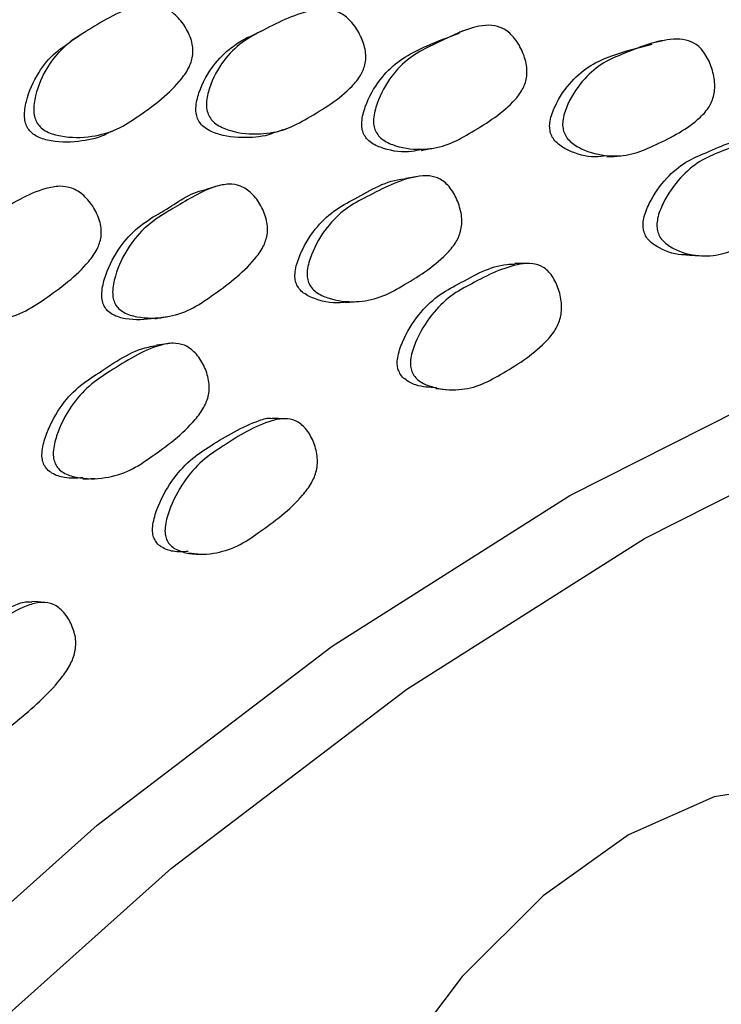
# Model space of a CAD drawing. Units: millimetres. Extents: x 11 to 1473, y 12 to 1049.
# Drawn here: x 454 to 461, y 782 to 792 of the extents above; entities that cross this region are included whole.
import ezdxf

# ---------------------------------------------------------------- set-up
doc = ezdxf.new("R2010")
doc.units = ezdxf.units.MM
doc.header["$LTSCALE"] = 5

msp = doc.modelspace()

# ---------------------------------------------------------------- linework, layer by layer
at = {"color": 7, "linetype": 'Continuous', "lineweight": 25, "flags": 128}
for points in [[(454.5699, 791.3578), (454.5265, 791.3291), (454.4831, 791.3005)], [(456.3114, 791.4072), (456.2618, 791.3835), (456.2121, 791.3598)], [(454.8599, 790.4407), (454.9081, 790.463), (454.9563, 790.4853)], [(457.8051, 790.2639), (457.8657, 790.2756), (457.9262, 790.2873)], [(459.5695, 790.2029), (459.6345, 790.2084), (459.6996, 790.2139)], [(457.7752, 790.0178), (457.7177, 790.0081), (457.6602, 789.9984)], [(455.8677, 789.9248), (455.8162, 789.9097), (455.7648, 789.8946)], [(446.592, 774.8137), (448.458, 777.3617), (450.4528, 779.7381), (452.5522, 781.9141), (454.7307, 783.8631), (456.9618, 785.5616), (459.2185, 786.9889), (461.4734, 788.1278), (463.6991, 788.9643), (465.8685, 789.4884), (467.9554, 789.6936), (469.9344, 789.5776), (471.7815, 789.1416), (473.4743, 788.391), (473.5667, 788.3383)], [(447.2991, 774.4055), (449.1651, 776.9535), (451.16, 779.3299), (453.2593, 781.5059), (455.4378, 783.4549), (457.669, 785.1534), (459.9256, 786.5807), (462.1805, 787.7196), (464.4062, 788.5561), (466.5756, 789.0802), (468.6625, 789.2854), (470.6415, 789.1694), (472.4886, 788.7334), (474.1814, 787.9828), (475.6993, 786.9267), (477.0239, 785.5779), (478.1392, 783.9528), (479.0315, 782.0711), (479.6293, 780.1991)], [(458.8195, 789.1918), (458.7568, 789.1912), (458.6941, 789.1906)], [(455.4011, 788.4308), (455.3472, 788.4238), (455.2934, 788.4169)], [(457.9501, 788.0051), (458.0154, 787.9996), (458.0807, 787.994)], [(456.5124, 787.7188), (456.4527, 787.7205), (456.3931, 787.7221)], [(455.6015, 786.4467), (455.6559, 786.4403), (455.7177, 786.433)], [(454.2243, 785.9756), (454.1678, 785.9799), (454.1112, 785.9843)], [(462.6034, 783.7704), (462.0404, 784.1303), (461.3561, 784.2524), (460.5873, 784.1304), (459.775, 783.7707), (458.9627, 783.1925), (458.1938, 782.4269), (457.5096, 781.5147), (456.9465, 780.5048)]]:
    msp.add_lwpolyline(points, dxfattribs=at)
at = {"color": 7, "linetype": 'Continuous', "lineweight": 25}
for points, knots in [([(454.163, 790.5224), (454.1547, 790.539), (454.1369, 790.5741), (454.1248, 790.6653), (454.1515, 790.838), (454.2467, 791.055), (454.4155, 791.2588), (454.7037, 791.4424), (454.9618, 791.6047), (455.22, 791.6565), (455.3275, 791.6421), (455.4056, 791.6051), (455.4831, 791.5475), (455.5652, 791.4499), (455.6218, 791.3351), (455.6415, 791.2408), (455.6415, 791.154), (455.6085, 791.0483), (455.4545, 790.8295), (455.2102, 790.6463), (454.9254, 790.4558), (454.6723, 790.3861), (454.4409, 790.3825), (454.2768, 790.4276), (454.2003, 790.4742), (454.1749, 790.5071), (454.163, 790.5224)], [0, 0, 0, 0, 0.011535, 0.02457, 0.058038, 0.127423, 0.188238, 0.247312, 0.378291, 0.410665, 0.437907, 0.4525, 0.467704, 0.49999, 0.531867, 0.546595, 0.560979, 0.58819, 0.621052, 0.752224, 0.810878, 0.872384, 0.942555, 0.974015, 0.987888, 1, 1, 1, 1]), ([(455.7907, 790.5946), (455.7839, 790.6128), (455.769, 790.6521), (455.7674, 790.7434), (455.8073, 790.9105), (455.9176, 791.1139), (456.0988, 791.298), (456.394, 791.4497), (456.6575, 791.5848), (456.9115, 791.6098), (457.014, 791.5845), (457.0863, 791.5401), (457.1564, 791.4755), (457.2275, 791.3709), (457.2725, 791.2517), (457.2834, 791.1565), (457.2757, 791.0707), (457.234, 790.9698), (457.0644, 790.7702), (456.8114, 790.6157), (456.5203, 790.4545), (456.2707, 790.4097), (456.0472, 790.4287), (455.8926, 790.4894), (455.8226, 790.5431), (455.8008, 790.5782), (455.7907, 790.5946)], [0, 0, 0, 0, 0.012159, 0.026246, 0.058039, 0.127355, 0.188108, 0.247225, 0.378181, 0.410542, 0.437837, 0.452478, 0.467718, 0.500059, 0.53189, 0.546558, 0.560859, 0.587942, 0.620785, 0.752278, 0.810906, 0.872321, 0.942505, 0.973998, 0.987882, 1, 1, 1, 1]), ([(457.3723, 790.4511), (457.3665, 790.4683), (457.3541, 790.5049), (457.3537, 790.5964), (457.3987, 790.7642), (457.5112, 790.9681), (457.69, 791.1481), (457.8508, 791.2364), (458.0704, 791.3369), (458.2566, 791.436), (458.4704, 791.458), (458.5676, 791.4334), (458.6355, 791.389), (458.7007, 791.324), (458.7657, 791.2184), (458.8053, 791.0986), (458.8127, 791.0031), (458.8026, 790.9176), (458.7593, 790.8177), (458.5903, 790.6214), (458.3441, 790.4712), (458.0633, 790.3103), (457.8249, 790.2654), (457.6128, 790.2849), (457.4668, 790.3457), (457.4012, 790.3995), (457.3815, 790.4347), (457.3723, 790.4511)], [0, 0, 0, 0, 0.011437, 0.024411, 0.057946, 0.127514, 0.188297, 0.247278, 0.269844, 0.378379, 0.410831, 0.438033, 0.452617, 0.467772, 0.500078, 0.531929, 0.546577, 0.560868, 0.587923, 0.620805, 0.75247, 0.811041, 0.872324, 0.942571, 0.974119, 0.987968, 1, 1, 1, 1]), ([(455.6898, 790.5544), (455.6833, 790.5713), (455.6694, 790.6074), (455.6661, 790.6979), (455.7076, 790.8643), (455.8182, 791.0689), (456.0007, 791.2469), (456.1382, 791.3304), (456.2109, 791.359), (456.2117, 791.3594)], [0, 0, 0, 0, 0.046094, 0.098322, 0.23299, 0.512658, 0.758271, 0.99737, 1, 1, 1, 1]), ([(457.2596, 790.4227), (457.2539, 790.4396), (457.2418, 790.4757), (457.2418, 790.5661), (457.2876, 790.7319), (457.4004, 790.9335), (457.5787, 791.1122), (457.739, 791.1993), (457.934, 791.2914), (458.0652, 791.3397), (458.1698, 791.3782)], [0, 0, 0, 0, 0.031573, 0.067482, 0.160659, 0.354628, 0.524476, 0.689392, 0.752434, 1, 1, 1, 1]), ([(458.2777, 791.4221), (458.2594, 791.4162), (458.2228, 791.4044), (458.1862, 791.3926), (458.1679, 791.3867)], [0, 0, 0, 0, 0.500001, 1, 1, 1, 1]), ([(454.0745, 790.4731), (454.0663, 790.4894), (454.0489, 790.5241), (454.0375, 790.6141), (454.065, 790.7851), (454.1616, 790.9987), (454.3043, 791.1766), (454.411, 791.2466), (454.4487, 791.2714)], [0, 0, 0, 0, 0.051602, 0.110051, 0.260677, 0.574023, 0.849258, 1, 1, 1, 1]), ([(459.0341, 790.4298), (459.0305, 790.4473), (459.0226, 790.4849), (459.0318, 790.5749), (459.0924, 790.7345), (459.221, 790.9218), (459.4098, 791.0791), (459.6712, 791.1914), (459.8697, 791.241), (459.9986, 791.2733)], [0, 0, 0, 0, 0.031818, 0.067962, 0.161519, 0.356185, 0.526843, 0.692584, 1, 1, 1, 1]), ([(459.1576, 790.4472), (459.1539, 790.465), (459.1458, 790.5031), (459.1546, 790.5942), (459.2147, 790.7558), (459.3433, 790.9448), (459.5323, 791.1051), (459.8208, 791.2206), (460.0778, 791.3247), (460.313, 791.3205), (460.4035, 791.2833), (460.4636, 791.2302), (460.519, 791.1569), (460.5697, 791.0436), (460.5945, 790.9193), (460.5913, 790.8232), (460.5726, 790.739), (460.5212, 790.6439), (460.3405, 790.4662), (460.0901, 790.3433), (459.8045, 790.2175), (459.5713, 790.2032), (459.3702, 790.2503), (459.237, 790.33), (459.18, 790.392), (459.1647, 790.4297), (459.1576, 790.4472)], [0, 0, 0, 0, 0.01147, 0.024463, 0.057959, 0.127415, 0.188182, 0.247171, 0.378255, 0.410645, 0.437841, 0.452422, 0.467626, 0.499943, 0.531813, 0.546494, 0.560843, 0.587995, 0.620841, 0.752257, 0.810899, 0.872266, 0.942494, 0.974042, 0.987919, 1, 1, 1, 1]), ([(460.1152, 791.3065), (460.0957, 791.3027), (460.0568, 791.2951), (460.0178, 791.2875), (459.9983, 791.2837)], [0, 0, 0, 0, 0.500009, 1, 1, 1, 1]), ([(456.4209, 790.4381), (456.418, 790.4367), (456.3432, 790.3994), (456.164, 790.3792), (455.9441, 790.3917), (455.7905, 790.4512), (455.7212, 790.5037), (455.6998, 790.5383), (455.6898, 790.5544)], [0, 0, 0, 0, 0.012842, 0.334605, 0.701308, 0.86524, 0.937257, 1, 1, 1, 1]), ([(454.8585, 790.4436), (454.8484, 790.4373), (454.7678, 790.387), (454.5775, 790.345), (454.3499, 790.3362), (454.1869, 790.3801), (454.1112, 790.4256), (454.0862, 790.458), (454.0745, 790.4731)], [0, 0, 0, 0, 0.044483, 0.356293, 0.711147, 0.869659, 0.93931, 1, 1, 1, 1]), ([(456.421, 790.4371), (456.4391, 790.4428), (456.4753, 790.4544), (456.5115, 790.4659), (456.5296, 790.4717)], [0, 0, 0, 0, 0.5, 1, 1, 1, 1]), ([(459.5693, 790.212), (459.5314, 790.2074), (459.4093, 790.1924), (459.2449, 790.2381), (459.1127, 790.3146), (459.0562, 790.3755), (459.0411, 790.4126), (459.0341, 790.4298)], [0, 0, 0, 0, 0.1988735, 0.6405199, 0.8381335, 0.9247444, 1, 1, 1, 1]), ([(457.8043, 790.2723), (457.7758, 790.2655), (457.6616, 790.238), (457.4977, 790.2617), (457.3531, 790.3192), (457.2881, 790.3719), (457.2686, 790.4066), (457.2596, 790.4227)], [0, 0, 0, 0, 0.154874, 0.621102, 0.829688, 0.920917, 1, 1, 1, 1]), ([(459.9168, 789.5049), (459.9143, 789.5227), (459.9089, 789.5605), (459.9226, 789.6512), (459.9893, 789.8126), (460.1232, 790.0015), (460.3133, 790.1638), (460.5963, 790.276), (460.818, 790.3855), (460.9762, 790.3725), (460.981, 790.3721)], [0, 0, 0, 0, 0.029792, 0.06357, 0.150738, 0.332253, 0.491718, 0.64648, 0.989338, 1, 1, 1, 1]), ([(460.0485, 789.5029), (460.0458, 789.5209), (460.0403, 789.5592), (460.0537, 789.6511), (460.12, 789.8144), (460.2538, 790.0058), (460.4443, 790.1687), (460.7284, 790.2854), (460.9829, 790.3858), (461.2091, 790.3773), (461.294, 790.3386), (461.3489, 790.2847), (461.398, 790.2108), (461.4404, 790.0968), (461.4572, 789.9718), (461.4489, 789.8751), (461.4264, 789.7901), (461.3715, 789.6942), (461.1869, 789.5153), (460.9379, 789.3931), (460.6551, 789.2686), (460.4302, 789.2553), (460.2403, 789.3035), (460.1175, 789.3844), (460.0667, 789.4472), (460.0543, 789.4852), (460.0485, 789.5029)], [0, 0, 0, 0, 0.011518, 0.02454, 0.058009, 0.127449, 0.188316, 0.247352, 0.378164, 0.410558, 0.437867, 0.452509, 0.467738, 0.500083, 0.532004, 0.546762, 0.5611, 0.588219, 0.620962, 0.752334, 0.810996, 0.872329, 0.942427, 0.973958, 0.987864, 1, 1, 1, 1]), ([(456.6219, 788.9992), (456.6171, 789.0164), (456.6068, 789.0531), (456.6111, 789.1446), (456.6642, 789.3124), (456.786, 789.5156), (456.971, 789.6991), (457.2608, 789.8456), (457.4835, 789.9861), (457.6545, 789.9961), (457.6597, 789.9964)], [0, 0, 0, 0, 0.0296657, 0.0633655, 0.1505942, 0.3320932, 0.4912085, 0.6457393, 0.9890542, 1, 1, 1, 1]), ([(456.7375, 789.0119), (456.7326, 789.0294), (456.7221, 789.0666), (456.7259, 789.1592), (456.7783, 789.3288), (456.8999, 789.5344), (457.0854, 789.7185), (457.376, 789.8695), (457.6349, 790.0056), (457.8775, 790.0302), (457.973, 790.0038), (458.038, 789.9578), (458.0993, 789.8909), (458.1582, 789.7833), (458.191, 789.6616), (458.1934, 789.5649), (458.1791, 789.4781), (458.1316, 789.3765), (457.9558, 789.1759), (457.7048, 789.0217), (457.4177, 788.8606), (457.1781, 788.8175), (456.968, 788.8401), (456.8261, 788.9039), (456.7637, 788.9593), (456.7458, 788.9952), (456.7375, 789.0119)], [0, 0, 0, 0, 0.01147, 0.024463, 0.057959, 0.127415, 0.188182, 0.247171, 0.378255, 0.410645, 0.437841, 0.452422, 0.467626, 0.499943, 0.531813, 0.546494, 0.560843, 0.587995, 0.620841, 0.752257, 0.810899, 0.872266, 0.942494, 0.974042, 0.987919, 1, 1, 1, 1]), ([(453.2757, 788.7804), (453.2677, 788.7981), (453.2505, 788.8363), (453.244, 788.9288), (453.276, 789.1025), (453.3781, 789.3208), (453.5538, 789.527), (453.8476, 789.7126), (454.1101, 789.8781), (454.3686, 789.9308), (454.4748, 789.9162), (454.551, 789.879), (454.6261, 789.8209), (454.7044, 789.7224), (454.7568, 789.6065), (454.773, 789.5112), (454.7698, 789.4235), (454.7324, 789.3167), (454.5694, 789.0958), (454.3187, 788.9117), (454.0295, 788.7168), (453.7764, 788.6445), (453.5468, 788.6396), (453.3854, 788.6846), (453.311, 788.7315), (453.2869, 788.7648), (453.2757, 788.7804)], [0, 0, 0, 0, 0.012159, 0.026246, 0.058039, 0.127355, 0.188108, 0.247225, 0.378181, 0.410542, 0.437837, 0.452478, 0.467718, 0.500059, 0.53189, 0.546558, 0.560859, 0.587942, 0.620785, 0.752278, 0.810906, 0.872321, 0.942505, 0.973998, 0.987882, 1, 1, 1, 1]), ([(454.7987, 788.7854), (454.792, 788.8018), (454.7775, 788.8369), (454.7725, 788.9282), (454.8103, 789.1007), (454.9149, 789.3174), (455.0882, 789.5177), (455.2475, 789.6253), (455.4668, 789.7499), (455.6151, 789.8664), (455.76, 789.8921), (455.7645, 789.8929)], [0, 0, 0, 0, 0.029627, 0.063322, 0.150756, 0.332769, 0.492147, 0.646898, 0.706054, 0.990825, 1, 1, 1, 1]), ([(454.9026, 788.808), (454.8957, 788.8246), (454.881, 788.8602), (454.8755, 788.9526), (454.9124, 789.127), (455.0166, 789.3458), (455.1902, 789.548), (455.3503, 789.6555), (455.5702, 789.7821), (455.756, 789.9035), (455.9743, 789.9504), (456.0754, 789.9366), (456.1475, 789.8995), (456.2181, 789.8413), (456.2906, 789.7421), (456.3379, 789.6258), (456.3508, 789.5304), (456.3452, 789.443), (456.3063, 789.3371), (456.1438, 789.1196), (455.8992, 788.9396), (455.6199, 788.7452), (455.3776, 788.6724), (455.1587, 788.6678), (455.0054, 788.7124), (454.9352, 788.7592), (454.913, 788.7925), (454.9026, 788.808)], [0, 0, 0, 0, 0.011437, 0.024411, 0.057946, 0.127514, 0.188297, 0.247278, 0.269844, 0.378379, 0.410831, 0.438033, 0.452617, 0.467772, 0.500078, 0.531929, 0.546577, 0.560868, 0.587923, 0.620805, 0.75247, 0.811041, 0.872324, 0.942571, 0.974119, 0.987968, 1, 1, 1, 1]), ([(460.3202, 789.2755), (460.3158, 789.2752), (460.2299, 789.2678), (460.1074, 789.3121), (459.9854, 789.3884), (459.9348, 789.4502), (459.9226, 789.4875), (459.9168, 789.5049)], [0, 0, 0, 0, 0.028849, 0.56357, 0.803107, 0.908351, 1, 1, 1, 1]), ([(460.3195, 789.2735), (460.3424, 789.2721), (460.3882, 789.2693), (460.434, 789.2665), (460.4569, 789.265)], [0, 0, 0, 0, 0.499999, 1, 1, 1, 1]), ([(457.5886, 788.1841), (457.5848, 788.2014), (457.5768, 788.2383), (457.5853, 788.3303), (457.644, 788.4993), (457.7706, 788.7046), (457.957, 788.8903), (458.2422, 789.0395), (458.4842, 789.1807), (458.6689, 789.1856), (458.6938, 789.1863)], [0, 0, 0, 0, 0.0285689, 0.060959, 0.144548, 0.3186087, 0.4715254, 0.6199321, 0.9487103, 1, 1, 1, 1]), ([(457.7138, 788.1783), (457.7099, 788.1959), (457.7017, 788.2334), (457.7098, 788.3265), (457.768, 788.4974), (457.8943, 788.705), (458.0811, 788.8916), (458.3673, 789.044), (458.6242, 789.1766), (458.8586, 789.1972), (458.9488, 789.1696), (459.0089, 789.1229), (459.0644, 789.0557), (459.1155, 788.9477), (459.1408, 788.8257), (459.1384, 788.7285), (459.1206, 788.6412), (459.07, 788.539), (458.8905, 788.3373), (458.6407, 788.1838), (458.3562, 788.0236), (458.1243, 787.9814), (457.9248, 788.0047), (457.7927, 788.0694), (457.7362, 788.1253), (457.7209, 788.1615), (457.7138, 788.1783)], [0, 0, 0, 0, 0.011518, 0.02454, 0.058009, 0.127449, 0.188316, 0.247352, 0.378164, 0.410558, 0.437867, 0.452509, 0.467738, 0.500083, 0.532004, 0.546762, 0.5611, 0.588219, 0.620962, 0.752334, 0.810996, 0.872329, 0.942427, 0.973958, 0.987864, 1, 1, 1, 1]), ([(457.0829, 788.8256), (457.0783, 788.8246), (456.9872, 788.8059), (456.8501, 788.8336), (456.7095, 788.893), (456.6477, 788.9474), (456.6301, 788.9827), (456.6219, 788.9992)], [0, 0, 0, 0, 0.028453, 0.564049, 0.8037, 0.908736, 1, 1, 1, 1]), ([(455.279, 788.6683), (455.1866, 788.6597), (455.0528, 788.6472), (454.9004, 788.6918), (454.8308, 788.7374), (454.8089, 788.7702), (454.7987, 788.7854)], [0, 0, 0, 0, 0.551667, 0.798478, 0.906424, 1, 1, 1, 1]), ([(457.0823, 788.8235), (457.1029, 788.8247), (457.1442, 788.8271), (457.1854, 788.8296), (457.2061, 788.8308)], [0, 0, 0, 0, 0.499998, 1, 1, 1, 1]), ([(455.2796, 788.6684), (455.2981, 788.6714), (455.3353, 788.6775), (455.3724, 788.6835), (455.3909, 788.6866)], [0, 0, 0, 0, 0.500003, 1, 1, 1, 1]), ([(454.2268, 787.2826), (454.2208, 787.2993), (454.2081, 787.3349), (454.207, 787.4271), (454.2516, 787.6013), (454.3647, 787.8191), (454.5439, 788.0241), (454.8324, 788.2056), (455.0723, 788.3785), (455.2681, 788.4085), (455.2936, 788.4124)], [0, 0, 0, 0, 0.028512, 0.060901, 0.144737, 0.319178, 0.472105, 0.620626, 0.950589, 1, 1, 1, 1]), ([(454.3346, 787.2898), (454.3285, 787.3067), (454.3155, 787.3428), (454.3139, 787.436), (454.3577, 787.612), (454.4704, 787.8321), (454.65, 788.038), (454.9394, 788.2228), (455.1974, 788.3893), (455.4452, 788.442), (455.5448, 788.4266), (455.6143, 788.388), (455.6813, 788.3281), (455.7482, 788.2271), (455.7892, 788.1092), (455.7974, 788.0127), (455.788, 787.9242), (455.7453, 787.8169), (455.5766, 787.5956), (455.3278, 787.4119), (455.0425, 787.2172), (454.7988, 787.1462), (454.5816, 787.1443), (454.432, 787.1918), (454.3647, 787.24), (454.3441, 787.274), (454.3346, 787.2898)], [0, 0, 0, 0, 0.01147, 0.024463, 0.057959, 0.127415, 0.188182, 0.247171, 0.378255, 0.410645, 0.437841, 0.452422, 0.467626, 0.499943, 0.531813, 0.546494, 0.560843, 0.587995, 0.620841, 0.752257, 0.810899, 0.872266, 0.942494, 0.974042, 0.987919, 1, 1, 1, 1]), ([(457.9515, 788.0127), (457.8851, 788.0156), (457.7804, 788.0201), (457.6668, 788.0774), (457.6107, 788.1319), (457.5956, 788.1675), (457.5886, 788.1841)], [0, 0, 0, 0, 0.488951, 0.769443, 0.892681, 1, 1, 1, 1]), ([(455.2714, 786.5837), (455.2664, 786.6004), (455.2558, 786.6361), (455.2586, 786.7285), (455.3083, 786.9035), (455.4257, 787.1233), (455.6059, 787.3294), (455.8905, 787.5184), (456.144, 787.6633), (456.3517, 787.7298), (456.3923, 787.722), (456.3927, 787.7219)], [0, 0, 0, 0, 0.027714, 0.059135, 0.140223, 0.309076, 0.457418, 0.601385, 0.920327, 0.999172, 1, 1, 1, 1]), ([(455.3902, 786.5735), (455.3851, 786.5905), (455.3742, 786.6267), (455.3766, 786.7201), (455.4256, 786.897), (455.5426, 787.1188), (455.7232, 787.3271), (456.0084, 787.5134), (456.2648, 787.6767), (456.5051, 787.7259), (456.5999, 787.7095), (456.6648, 787.6705), (456.7263, 787.6105), (456.7859, 787.5095), (456.8199, 787.3916), (456.8238, 787.2949), (456.8111, 787.2062), (456.7655, 787.0985), (456.5934, 786.8763), (456.3457, 786.6931), (456.0627, 786.4991), (455.8263, 786.4285), (455.6189, 786.4271), (455.4786, 786.4751), (455.4167, 786.5236), (455.3986, 786.5577), (455.3902, 786.5735)], [0, 0, 0, 0, 0.011518, 0.02454, 0.058009, 0.127449, 0.188316, 0.247352, 0.378164, 0.410558, 0.437867, 0.452509, 0.467738, 0.500083, 0.532004, 0.546762, 0.5611, 0.588219, 0.620962, 0.752334, 0.810996, 0.872329, 0.942427, 0.973958, 0.987864, 1, 1, 1, 1]), ([(454.5965, 787.1587), (454.5382, 787.1546), (454.4387, 787.1476), (454.3231, 787.1868), (454.2564, 787.2337), (454.2362, 787.2671), (454.2268, 787.2826)], [0, 0, 0, 0, 0.438274, 0.747066, 0.882405, 1, 1, 1, 1]), ([(454.5954, 787.1482), (454.6148, 787.1487), (454.6536, 787.1496), (454.6924, 787.1506), (454.7118, 787.151)], [0, 0, 0, 0, 0.499999, 1, 1, 1, 1]), ([(455.595, 786.4589), (455.547, 786.4557), (455.4596, 786.4498), (455.3589, 786.4875), (455.2975, 786.5345), (455.2797, 786.568), (455.2714, 786.5837)], [0, 0, 0, 0, 0.400469, 0.729525, 0.874099, 1, 1, 1, 1]), ([(452.9915, 784.7219), (452.9853, 784.7378), (452.9721, 784.772), (452.9689, 784.8639), (453.0086, 785.0432), (453.115, 785.2749), (453.2869, 785.5007), (453.5672, 785.7201), (453.8183, 785.9012), (454.0411, 785.9869), (454.0967, 785.9808), (454.1106, 785.9793)], [0, 0, 0, 0, 0.027029, 0.057674, 0.136757, 0.301437, 0.446112, 0.58652, 0.897579, 0.974475, 1, 1, 1, 1]), ([(453.104, 784.7066), (453.0977, 784.7228), (453.0842, 784.7574), (453.0804, 784.8503), (453.1193, 785.0313), (453.2252, 785.265), (453.3973, 785.4928), (453.6785, 785.7109), (453.9315, 785.9031), (454.1754, 785.9801), (454.2739, 785.9749), (454.3432, 785.9438), (454.4102, 785.8915), (454.4781, 785.7985), (454.5208, 785.6857), (454.5312, 785.5905), (454.524, 785.5012), (454.4842, 785.3892), (454.3218, 785.1488), (454.079, 784.9379), (453.8006, 784.7124), (453.562, 784.6145), (453.3488, 784.5884), (453.2014, 784.6194), (453.1345, 784.6602), (453.1137, 784.6919), (453.104, 784.7066)], [0, 0, 0, 0, 0.011518, 0.02454, 0.058009, 0.127449, 0.188316, 0.247352, 0.378164, 0.410558, 0.437867, 0.452509, 0.467738, 0.500083, 0.532004, 0.546762, 0.5611, 0.588219, 0.620962, 0.752334, 0.810996, 0.872329, 0.942427, 0.973958, 0.987864, 1, 1, 1, 1])]:
    msp.add_open_spline(points, degree=3, knots=knots, dxfattribs=at)

doc.saveas('drawing.dxf')
